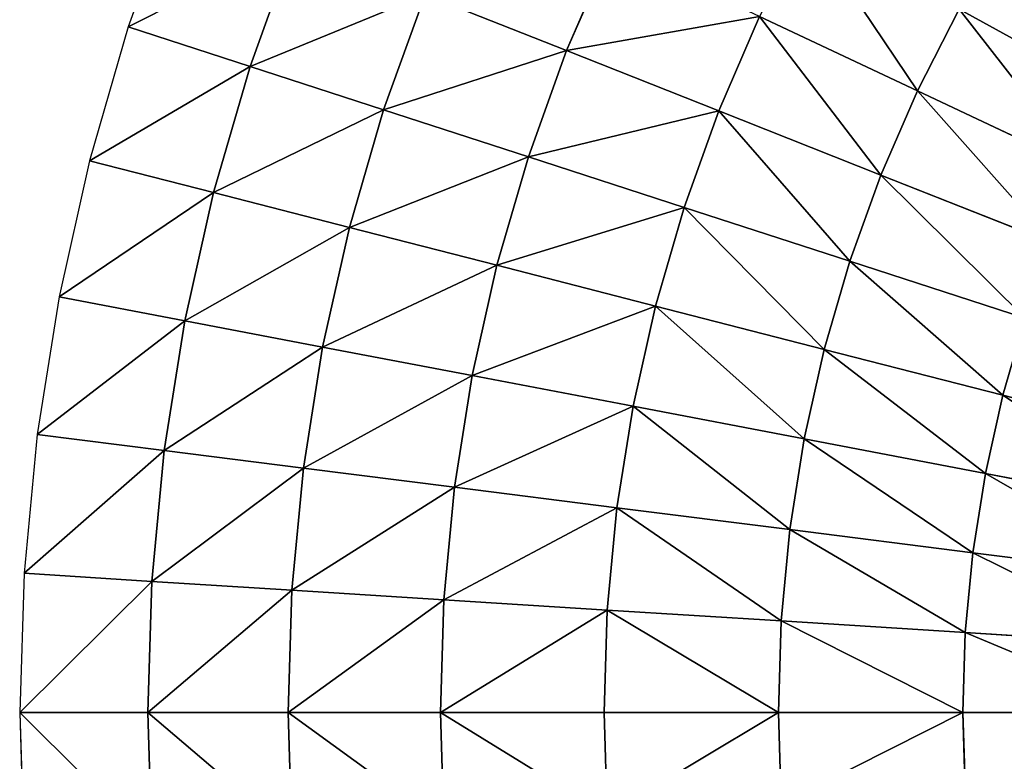
# Model space of a CAD drawing. Extents: x 0 to 500, y 0 to 500.
# Drawn here: x 0 to 111, y 245 to 328 of the extents above; entities that cross this region are included whole.
import ezdxf

# ---------------------------------------------------------------- set-up
doc = ezdxf.new("R2010")
doc.units = 0
doc.header["$LTSCALE"] = 25.4
doc.layers.get('0').update_dxf_attribs({"color": 13, "linetype": 'CONTINUOUS'})

msp = doc.modelspace()

# ---------------------------------------------------------------- linework, layer by layer
at = {"color": 254}
for p, q in [((17.56, 342.03), (12.24, 327.25)), ((30.96, 336.72, 23.18), (25.95, 322.8, 23.18)), ((30.96, 336.72, 23.18), (25.95, 322.8, 23.18)), ((66.68, 336.26, 66.65), (61.62, 324.58, 66.65)), ((66.68, 336.26, 66.65), (61.62, 324.58, 66.65)), ((45.67, 330.9, 45.42), (40.99, 317.91, 45.42)), ((45.67, 330.9, 45.42), (40.99, 317.91, 45.42)), ((45.67, 330.9, 45.42), (61.62, 324.58, 66.65)), ((45.67, 330.9, 45.42), (61.62, 324.58, 66.65)), ((83.36, 328.41, 86.77), (78.77, 317.8, 86.77)), ((83.36, 328.41, 86.77), (78.77, 317.8, 86.77)), ((83.36, 328.41, 86.77), (101.14, 320.05, 105.72)), ((83.36, 328.41, 86.77), (101.14, 320.05, 105.72)), ((105.83, 329.26, 105.72), (101.14, 320.05, 105.72)), ((105.83, 329.26, 105.72), (101.14, 320.05, 105.72)), ((105.83, 329.26, 105.72), (124.04, 319.25, 123.43)), ((105.83, 329.26, 105.72), (124.04, 319.25, 123.43)), ((12.24, 327.25), (7.85, 312.17)), ((12.24, 327.25), (25.95, 322.8, 23.18)), ((12.24, 327.25), (25.95, 322.8, 23.18)), ((61.62, 324.58, 66.65), (57.31, 312.61, 66.65)), ((61.62, 324.58, 66.65), (57.31, 312.61, 66.65)), ((61.62, 324.58, 66.65), (78.77, 317.8, 86.77)), ((61.62, 324.58, 66.65), (78.77, 317.8, 86.77)), ((25.95, 322.8, 23.18), (21.82, 308.59, 23.18)), ((25.95, 322.8, 23.18), (21.82, 308.59, 23.18)), ((25.95, 322.8, 23.18), (40.99, 317.91, 45.42)), ((25.95, 322.8, 23.18), (40.99, 317.91, 45.42)), ((101.14, 320.05, 105.72), (97.03, 310.56, 105.72)), ((101.14, 320.05, 105.72), (97.03, 310.56, 105.72)), ((101.14, 320.05, 105.72), (119.94, 311.2, 123.43)), ((101.14, 320.05, 105.72), (119.94, 311.2, 123.43)), ((40.99, 317.91, 45.42), (37.14, 304.65, 45.42)), ((40.99, 317.91, 45.42), (37.14, 304.65, 45.42)), ((40.99, 317.91, 45.42), (57.31, 312.61, 66.65)), ((40.99, 317.91, 45.42), (57.31, 312.61, 66.65)), ((78.77, 317.8, 86.77), (74.85, 306.91, 86.77)), ((78.77, 317.8, 86.77), (74.85, 306.91, 86.77)), ((78.77, 317.8, 86.77), (97.03, 310.56, 105.72)), ((78.77, 317.8, 86.77), (97.03, 310.56, 105.72)), ((7.85, 312.17), (4.43, 296.85)), ((7.85, 312.17), (21.82, 308.59, 23.18)), ((7.85, 312.17), (21.82, 308.59, 23.18)), ((57.31, 312.61, 66.65), (53.76, 300.39, 66.65)), ((57.31, 312.61, 66.65), (53.76, 300.39, 66.65)), ((57.31, 312.61, 66.65), (74.85, 306.91, 86.77)), ((57.31, 312.61, 66.65), (74.85, 306.91, 86.77)), ((97.03, 310.56, 105.72), (93.53, 300.84, 105.72)), ((97.03, 310.56, 105.72), (93.53, 300.84, 105.72)), ((97.03, 310.56, 105.72), (116.35, 302.91, 123.43)), ((97.03, 310.56, 105.72), (116.35, 302.91, 123.43)), ((21.82, 308.59, 23.18), (18.59, 294.14, 23.18)), ((21.82, 308.59, 23.18), (18.59, 294.14, 23.18)), ((21.82, 308.59, 23.18), (37.14, 304.65, 45.42)), ((21.82, 308.59, 23.18), (37.14, 304.65, 45.42)), ((74.85, 306.91, 86.77), (71.62, 295.8, 86.77)), ((74.85, 306.91, 86.77), (71.62, 295.8, 86.77)), ((74.85, 306.91, 86.77), (93.53, 300.84, 105.72)), ((74.85, 306.91, 86.77), (93.53, 300.84, 105.72)), ((37.14, 304.65, 45.42), (34.13, 291.18, 45.42)), ((37.14, 304.65, 45.42), (34.13, 291.18, 45.42)), ((37.14, 304.65, 45.42), (53.76, 300.39, 66.65)), ((37.14, 304.65, 45.42), (53.76, 300.39, 66.65)), ((93.53, 300.84, 105.72), (90.65, 290.91, 105.72)), ((93.53, 300.84, 105.72), (90.65, 290.91, 105.72)), ((93.53, 300.84, 105.72), (113.29, 294.42, 123.43)), ((93.53, 300.84, 105.72), (113.29, 294.42, 123.43)), ((53.76, 300.39, 66.65), (50.99, 287.96, 66.65)), ((53.76, 300.39, 66.65), (50.99, 287.96, 66.65)), ((53.76, 300.39, 66.65), (71.62, 295.8, 86.77)), ((53.76, 300.39, 66.65), (71.62, 295.8, 86.77)), ((4.43, 296.85), (1.97, 281.33)), ((4.43, 296.85), (18.59, 294.14, 23.18)), ((4.43, 296.85), (18.59, 294.14, 23.18)), ((71.62, 295.8, 86.77), (69.1, 284.51, 86.77)), ((71.62, 295.8, 86.77), (69.1, 284.51, 86.77)), ((71.62, 295.8, 86.77), (90.65, 290.91, 105.72)), ((71.62, 295.8, 86.77), (90.65, 290.91, 105.72)), ((18.59, 294.14, 23.18), (16.27, 279.53, 23.18)), ((18.59, 294.14, 23.18), (16.27, 279.53, 23.18)), ((18.59, 294.14, 23.18), (34.13, 291.18, 45.42)), ((18.59, 294.14, 23.18), (34.13, 291.18, 45.42)), ((113.29, 294.42, 123.43), (110.78, 285.75, 123.43)), ((113.29, 294.42, 123.43), (110.78, 285.75, 123.43)), ((34.13, 291.18, 45.42), (31.97, 277.54, 45.42)), ((34.13, 291.18, 45.42), (31.97, 277.54, 45.42)), ((34.13, 291.18, 45.42), (50.99, 287.96, 66.65)), ((34.13, 291.18, 45.42), (50.99, 287.96, 66.65)), ((90.65, 290.91, 105.72), (88.4, 280.83, 105.72)), ((90.65, 290.91, 105.72), (88.4, 280.83, 105.72)), ((90.65, 290.91, 105.72), (110.78, 285.75, 123.43)), ((90.65, 290.91, 105.72), (110.78, 285.75, 123.43)), ((50.99, 287.96, 66.65), (48.99, 275.39, 66.65)), ((50.99, 287.96, 66.65), (48.99, 275.39, 66.65)), ((50.99, 287.96, 66.65), (69.1, 284.51, 86.77)), ((50.99, 287.96, 66.65), (69.1, 284.51, 86.77)), ((110.78, 285.75, 123.43), (108.81, 276.93, 123.43)), ((110.78, 285.75, 123.43), (108.81, 276.93, 123.43)), ((110.78, 285.75, 123.43), (131.92, 280.32, 139.81)), ((110.78, 285.75, 123.43), (131.92, 280.32, 139.81)), ((69.1, 284.51, 86.77), (67.29, 273.08, 86.77)), ((69.1, 284.51, 86.77), (67.29, 273.08, 86.77)), ((69.1, 284.51, 86.77), (88.4, 280.83, 105.72)), ((69.1, 284.51, 86.77), (88.4, 280.83, 105.72)), ((1.97, 281.33), (0.49, 265.7)), ((1.97, 281.33), (16.27, 279.53, 23.18)), ((1.97, 281.33), (16.27, 279.53, 23.18)), ((88.4, 280.83, 105.72), (86.78, 270.62, 105.72)), ((88.4, 280.83, 105.72), (86.78, 270.62, 105.72)), ((88.4, 280.83, 105.72), (108.81, 276.93, 123.43)), ((88.4, 280.83, 105.72), (108.81, 276.93, 123.43)), ((16.27, 279.53, 23.18), (14.88, 264.79, 23.18)), ((16.27, 279.53, 23.18), (14.88, 264.79, 23.18)), ((16.27, 279.53, 23.18), (31.97, 277.54, 45.42)), ((16.27, 279.53, 23.18), (31.97, 277.54, 45.42)), ((31.97, 277.54, 45.42), (30.67, 263.8, 45.42)), ((31.97, 277.54, 45.42), (30.67, 263.8, 45.42)), ((31.97, 277.54, 45.42), (48.99, 275.39, 66.65)), ((31.97, 277.54, 45.42), (48.99, 275.39, 66.65)), ((108.81, 276.93, 123.43), (107.39, 268.02, 123.43)), ((108.81, 276.93, 123.43), (107.39, 268.02, 123.43)), ((108.81, 276.93, 123.43), (130.25, 272.84, 139.81)), ((108.81, 276.93, 123.43), (130.25, 272.84, 139.81)), ((48.99, 275.39, 66.65), (47.8, 262.72, 66.65)), ((48.99, 275.39, 66.65), (47.8, 262.72, 66.65)), ((48.99, 275.39, 66.65), (67.29, 273.08, 86.77)), ((48.99, 275.39, 66.65), (67.29, 273.08, 86.77)), ((67.29, 273.08, 86.77), (66.2, 261.56, 86.77)), ((67.29, 273.08, 86.77), (66.2, 261.56, 86.77)), ((67.29, 273.08, 86.77), (86.78, 270.62, 105.72)), ((67.29, 273.08, 86.77), (86.78, 270.62, 105.72)), ((86.78, 270.62, 105.72), (85.81, 260.33, 105.72)), ((86.78, 270.62, 105.72), (85.81, 260.33, 105.72)), ((86.78, 270.62, 105.72), (107.39, 268.02, 123.43)), ((86.78, 270.62, 105.72), (107.39, 268.02, 123.43)), ((107.39, 268.02, 123.43), (106.54, 259.03, 123.43)), ((107.39, 268.02, 123.43), (106.54, 259.03, 123.43)), ((107.39, 268.02, 123.43), (129.05, 265.28, 139.81)), ((107.39, 268.02, 123.43), (129.05, 265.28, 139.81)), ((0.49, 265.7), (0, 250)), ((0.49, 265.7), (14.88, 264.79, 23.18)), ((0.49, 265.7), (14.88, 264.79, 23.18)), ((14.88, 264.79, 23.18), (14.42, 250, 23.18)), ((14.88, 264.79, 23.18), (14.42, 250, 23.18)), ((14.88, 264.79, 23.18), (30.67, 263.8, 45.42)), ((14.88, 264.79, 23.18), (30.67, 263.8, 45.42)), ((30.67, 263.8, 45.42), (30.24, 250, 45.42)), ((30.67, 263.8, 45.42), (30.24, 250, 45.42)), ((30.67, 263.8, 45.42), (47.8, 262.72, 66.65)), ((30.67, 263.8, 45.42), (47.8, 262.72, 66.65)), ((47.8, 262.72, 66.65), (47.4, 250, 66.65)), ((47.8, 262.72, 66.65), (47.4, 250, 66.65)), ((47.8, 262.72, 66.65), (66.2, 261.56, 86.77)), ((47.8, 262.72, 66.65), (66.2, 261.56, 86.77)), ((66.2, 261.56, 86.77), (65.84, 250, 86.77)), ((66.2, 261.56, 86.77), (65.84, 250, 86.77)), ((66.2, 261.56, 86.77), (85.81, 260.33, 105.72)), ((66.2, 261.56, 86.77), (85.81, 260.33, 105.72)), ((85.81, 260.33, 105.72), (85.48, 250, 105.72)), ((85.81, 260.33, 105.72), (85.48, 250, 105.72)), ((85.81, 260.33, 105.72), (106.54, 259.03, 123.43)), ((85.81, 260.33, 105.72), (106.54, 259.03, 123.43)), ((106.54, 259.03, 123.43), (106.26, 250, 123.43)), ((106.54, 259.03, 123.43), (106.26, 250, 123.43)), ((106.54, 259.03, 123.43), (128.33, 257.65, 139.81)), ((106.54, 259.03, 123.43), (128.33, 257.65, 139.81)), ((0, 250), (14.42, 250, 23.18)), ((0, 250), (0.49, 234.3)), ((0, 250), (14.42, 250, 23.18)), ((14.42, 250, 23.18), (30.24, 250, 45.42)), ((14.42, 250, 23.18), (14.88, 235.21, 23.18)), ((14.42, 250, 23.18), (30.24, 250, 45.42)), ((14.42, 250, 23.18), (14.88, 235.21, 23.18)), ((30.24, 250, 45.42), (47.4, 250, 66.65)), ((30.24, 250, 45.42), (30.67, 236.2, 45.42)), ((30.24, 250, 45.42), (47.4, 250, 66.65)), ((30.24, 250, 45.42), (30.67, 236.2, 45.42)), ((47.4, 250, 66.65), (47.8, 237.28, 66.65)), ((47.4, 250, 66.65), (65.84, 250, 86.77)), ((47.4, 250, 66.65), (65.84, 250, 86.77)), ((47.4, 250, 66.65), (47.8, 237.28, 66.65)), ((65.84, 250, 86.77), (85.48, 250, 105.72)), ((65.84, 250, 86.77), (85.48, 250, 105.72)), ((65.84, 250, 86.77), (66.2, 238.44, 86.77)), ((65.84, 250, 86.77), (66.2, 238.44, 86.77)), ((85.48, 250, 105.72), (106.26, 250, 123.43)), ((85.48, 250, 105.72), (85.81, 239.67, 105.72)), ((85.48, 250, 105.72), (106.26, 250, 123.43)), ((85.48, 250, 105.72), (85.81, 239.67, 105.72)), ((106.26, 250, 123.43), (106.54, 240.97, 123.43)), ((106.26, 250, 123.43), (128.09, 250, 139.81)), ((106.26, 250, 123.43), (106.54, 240.97, 123.43)), ((106.26, 250, 123.43), (128.09, 250, 139.81))]:
    msp.add_line(p, q, dxfattribs=at)

# ---------------------------------------------------------------- meshes
at = {"color": 23}
mesh = msp.add_polyface(dxfattribs=at)
corners = [(66.68, 336.26, 66.65), (45.67, 330.9, 45.42), (61.62, 324.58, 66.65), (51.15, 343.57, 45.42)]
mesh.append_faces([[corners[k] for k in face] for face in [(0, 1, 2), (1, 0, 3)]], dxfattribs={"vtx0": -1, "color": 23})
mesh = msp.add_polyface(dxfattribs=at)
corners = [(30.96, 336.72, 23.18), (12.24, 327.25), (25.95, 322.8, 23.18), (17.56, 342.03)]
mesh.append_faces([[corners[k] for k in face] for face in [(0, 1, 2), (1, 0, 3)]], dxfattribs={"vtx0": -1, "color": 23})
mesh = msp.add_polyface(dxfattribs=at)
corners = [(101.14, 320.05, 105.72), (88.62, 338.72, 86.77), (83.36, 328.41, 86.77), (105.83, 329.26, 105.72)]
mesh.append_faces([[corners[k] for k in face] for face in [(0, 1, 2), (1, 0, 3)]], dxfattribs={"vtx0": -1, "color": 23})
mesh = msp.add_polyface(dxfattribs=at)
corners = [(124.04, 319.25, 123.43), (111.09, 338.15, 105.72), (105.83, 329.26, 105.72), (128.64, 327.02, 123.43)]
mesh.append_faces([[corners[k] for k in face] for face in [(0, 1, 2), (1, 0, 3)]], dxfattribs={"vtx0": -1, "color": 23})
mesh = msp.add_polyface(dxfattribs=at)
corners = [(45.67, 330.9, 45.42), (25.95, 322.8, 23.18), (40.99, 317.91, 45.42), (30.96, 336.72, 23.18)]
mesh.append_faces([[corners[k] for k in face] for face in [(0, 1, 2), (1, 0, 3)]], dxfattribs={"vtx0": -1, "color": 23})
mesh = msp.add_polyface(dxfattribs=at)
corners = [(83.36, 328.41, 86.77), (61.62, 324.58, 66.65), (78.77, 317.8, 86.77), (66.68, 336.26, 66.65)]
mesh.append_faces([[corners[k] for k in face] for face in [(0, 1, 2), (1, 0, 3)]], dxfattribs={"vtx0": -1, "color": 23})
mesh = msp.add_polyface(dxfattribs=at)
corners = [(61.62, 324.58, 66.65), (40.99, 317.91, 45.42), (57.31, 312.61, 66.65), (45.67, 330.9, 45.42)]
mesh.append_faces([[corners[k] for k in face] for face in [(0, 1, 2), (1, 0, 3)]], dxfattribs={"vtx0": -1, "color": 23})
mesh = msp.add_polyface(dxfattribs=at)
corners = [(97.03, 310.56, 105.72), (83.36, 328.41, 86.77), (78.77, 317.8, 86.77), (101.14, 320.05, 105.72)]
mesh.append_faces([[corners[k] for k in face] for face in [(0, 1, 2), (1, 0, 3)]], dxfattribs={"vtx0": -1, "color": 23})
mesh = msp.add_polyface(dxfattribs=at)
corners = [(119.94, 311.2, 123.43), (105.83, 329.26, 105.72), (101.14, 320.05, 105.72), (124.04, 319.25, 123.43)]
mesh.append_faces([[corners[k] for k in face] for face in [(0, 1, 2), (1, 0, 3)]], dxfattribs={"vtx0": -1, "color": 23})
mesh = msp.add_polyface(dxfattribs=at)
corners = [(25.95, 322.8, 23.18), (7.85, 312.17), (21.82, 308.59, 23.18), (12.24, 327.25)]
mesh.append_faces([[corners[k] for k in face] for face in [(0, 1, 2), (1, 0, 3)]], dxfattribs={"vtx0": -1, "color": 23})
mesh = msp.add_polyface(dxfattribs=at)
corners = [(78.77, 317.8, 86.77), (57.31, 312.61, 66.65), (74.85, 306.91, 86.77), (61.62, 324.58, 66.65)]
mesh.append_faces([[corners[k] for k in face] for face in [(0, 1, 2), (1, 0, 3)]], dxfattribs={"vtx0": -1, "color": 23})
mesh = msp.add_polyface(dxfattribs=at)
corners = [(40.99, 317.91, 45.42), (21.82, 308.59, 23.18), (37.14, 304.65, 45.42), (25.95, 322.8, 23.18)]
mesh.append_faces([[corners[k] for k in face] for face in [(0, 1, 2), (1, 0, 3)]], dxfattribs={"vtx0": -1, "color": 23})
mesh = msp.add_polyface(dxfattribs=at)
corners = [(116.35, 302.91, 123.43), (101.14, 320.05, 105.72), (97.03, 310.56, 105.72), (119.94, 311.2, 123.43)]
mesh.append_faces([[corners[k] for k in face] for face in [(0, 1, 2), (1, 0, 3)]], dxfattribs={"vtx0": -1, "color": 23})
mesh = msp.add_polyface(dxfattribs=at)
corners = [(57.31, 312.61, 66.65), (37.14, 304.65, 45.42), (53.76, 300.39, 66.65), (40.99, 317.91, 45.42)]
mesh.append_faces([[corners[k] for k in face] for face in [(0, 1, 2), (1, 0, 3)]], dxfattribs={"vtx0": -1, "color": 23})
mesh = msp.add_polyface(dxfattribs=at)
corners = [(93.53, 300.84, 105.72), (78.77, 317.8, 86.77), (74.85, 306.91, 86.77), (97.03, 310.56, 105.72)]
mesh.append_faces([[corners[k] for k in face] for face in [(0, 1, 2), (1, 0, 3)]], dxfattribs={"vtx0": -1, "color": 23})
mesh = msp.add_polyface(dxfattribs=at)
corners = [(21.82, 308.59, 23.18), (4.43, 296.85), (18.59, 294.14, 23.18), (7.85, 312.17)]
mesh.append_faces([[corners[k] for k in face] for face in [(0, 1, 2), (1, 0, 3)]], dxfattribs={"vtx0": -1, "color": 23})
mesh = msp.add_polyface(dxfattribs=at)
corners = [(74.85, 306.91, 86.77), (53.76, 300.39, 66.65), (71.62, 295.8, 86.77), (57.31, 312.61, 66.65)]
mesh.append_faces([[corners[k] for k in face] for face in [(0, 1, 2), (1, 0, 3)]], dxfattribs={"vtx0": -1, "color": 23})
mesh = msp.add_polyface(dxfattribs=at)
corners = [(113.29, 294.42, 123.43), (97.03, 310.56, 105.72), (93.53, 300.84, 105.72), (116.35, 302.91, 123.43)]
mesh.append_faces([[corners[k] for k in face] for face in [(0, 1, 2), (1, 0, 3)]], dxfattribs={"vtx0": -1, "color": 23})
mesh = msp.add_polyface(dxfattribs=at)
corners = [(37.14, 304.65, 45.42), (18.59, 294.14, 23.18), (34.13, 291.18, 45.42), (21.82, 308.59, 23.18)]
mesh.append_faces([[corners[k] for k in face] for face in [(0, 1, 2), (1, 0, 3)]], dxfattribs={"vtx0": -1, "color": 23})
mesh = msp.add_polyface(dxfattribs=at)
corners = [(90.65, 290.91, 105.72), (74.85, 306.91, 86.77), (71.62, 295.8, 86.77), (93.53, 300.84, 105.72)]
mesh.append_faces([[corners[k] for k in face] for face in [(0, 1, 2), (1, 0, 3)]], dxfattribs={"vtx0": -1, "color": 23})
mesh = msp.add_polyface(dxfattribs=at)
corners = [(53.76, 300.39, 66.65), (34.13, 291.18, 45.42), (50.99, 287.96, 66.65), (37.14, 304.65, 45.42)]
mesh.append_faces([[corners[k] for k in face] for face in [(0, 1, 2), (1, 0, 3)]], dxfattribs={"vtx0": -1, "color": 23})
mesh = msp.add_polyface(dxfattribs=at)
corners = [(110.78, 285.75, 123.43), (93.53, 300.84, 105.72), (90.65, 290.91, 105.72), (113.29, 294.42, 123.43)]
mesh.append_faces([[corners[k] for k in face] for face in [(0, 1, 2), (1, 0, 3)]], dxfattribs={"vtx0": -1, "color": 23})
mesh = msp.add_polyface(dxfattribs=at)
corners = [(71.62, 295.8, 86.77), (50.99, 287.96, 66.65), (69.1, 284.51, 86.77), (53.76, 300.39, 66.65)]
mesh.append_faces([[corners[k] for k in face] for face in [(0, 1, 2), (1, 0, 3)]], dxfattribs={"vtx0": -1, "color": 23})
mesh = msp.add_polyface(dxfattribs=at)
corners = [(18.59, 294.14, 23.18), (1.97, 281.33), (16.27, 279.53, 23.18), (4.43, 296.85)]
mesh.append_faces([[corners[k] for k in face] for face in [(0, 1, 2), (1, 0, 3)]], dxfattribs={"vtx0": -1, "color": 23})
mesh = msp.add_polyface(dxfattribs=at)
corners = [(88.4, 280.83, 105.72), (71.62, 295.8, 86.77), (69.1, 284.51, 86.77), (90.65, 290.91, 105.72)]
mesh.append_faces([[corners[k] for k in face] for face in [(0, 1, 2), (1, 0, 3)]], dxfattribs={"vtx0": -1, "color": 23})
mesh = msp.add_polyface(dxfattribs=at)
corners = [(34.13, 291.18, 45.42), (16.27, 279.53, 23.18), (31.97, 277.54, 45.42), (18.59, 294.14, 23.18)]
mesh.append_faces([[corners[k] for k in face] for face in [(0, 1, 2), (1, 0, 3)]], dxfattribs={"vtx0": -1, "color": 23})
mesh = msp.add_polyface(dxfattribs=at)
corners = [(131.92, 280.32, 139.81), (113.29, 294.42, 123.43), (110.78, 285.75, 123.43), (134.06, 287.67, 139.81)]
mesh.append_faces([[corners[k] for k in face] for face in [(0, 1, 2), (1, 0, 3)]], dxfattribs={"vtx0": -1, "color": 23})
mesh = msp.add_polyface(dxfattribs=at)
corners = [(50.99, 287.96, 66.65), (31.97, 277.54, 45.42), (48.99, 275.39, 66.65), (34.13, 291.18, 45.42)]
mesh.append_faces([[corners[k] for k in face] for face in [(0, 1, 2), (1, 0, 3)]], dxfattribs={"vtx0": -1, "color": 23})
mesh = msp.add_polyface(dxfattribs=at)
corners = [(108.81, 276.93, 123.43), (90.65, 290.91, 105.72), (88.4, 280.83, 105.72), (110.78, 285.75, 123.43)]
mesh.append_faces([[corners[k] for k in face] for face in [(0, 1, 2), (1, 0, 3)]], dxfattribs={"vtx0": -1, "color": 23})
mesh = msp.add_polyface(dxfattribs=at)
corners = [(69.1, 284.51, 86.77), (48.99, 275.39, 66.65), (67.29, 273.08, 86.77), (50.99, 287.96, 66.65)]
mesh.append_faces([[corners[k] for k in face] for face in [(0, 1, 2), (1, 0, 3)]], dxfattribs={"vtx0": -1, "color": 23})
mesh = msp.add_polyface(dxfattribs=at)
corners = [(130.25, 272.84, 139.81), (110.78, 285.75, 123.43), (108.81, 276.93, 123.43), (131.92, 280.32, 139.81)]
mesh.append_faces([[corners[k] for k in face] for face in [(0, 1, 2), (1, 0, 3)]], dxfattribs={"vtx0": -1, "color": 23})
mesh = msp.add_polyface(dxfattribs=at)
corners = [(86.78, 270.62, 105.72), (69.1, 284.51, 86.77), (67.29, 273.08, 86.77), (88.4, 280.83, 105.72)]
mesh.append_faces([[corners[k] for k in face] for face in [(0, 1, 2), (1, 0, 3)]], dxfattribs={"vtx0": -1, "color": 23})
mesh = msp.add_polyface(dxfattribs=at)
corners = [(16.27, 279.53, 23.18), (0.49, 265.7), (14.88, 264.79, 23.18), (1.97, 281.33)]
mesh.append_faces([[corners[k] for k in face] for face in [(0, 1, 2), (1, 0, 3)]], dxfattribs={"vtx0": -1, "color": 23})
mesh = msp.add_polyface(dxfattribs=at)
corners = [(107.39, 268.02, 123.43), (88.4, 280.83, 105.72), (86.78, 270.62, 105.72), (108.81, 276.93, 123.43)]
mesh.append_faces([[corners[k] for k in face] for face in [(0, 1, 2), (1, 0, 3)]], dxfattribs={"vtx0": -1, "color": 23})
mesh = msp.add_polyface(dxfattribs=at)
corners = [(31.97, 277.54, 45.42), (14.88, 264.79, 23.18), (30.67, 263.8, 45.42), (16.27, 279.53, 23.18)]
mesh.append_faces([[corners[k] for k in face] for face in [(0, 1, 2), (1, 0, 3)]], dxfattribs={"vtx0": -1, "color": 23})
mesh = msp.add_polyface(dxfattribs=at)
corners = [(48.99, 275.39, 66.65), (30.67, 263.8, 45.42), (47.8, 262.72, 66.65), (31.97, 277.54, 45.42)]
mesh.append_faces([[corners[k] for k in face] for face in [(0, 1, 2), (1, 0, 3)]], dxfattribs={"vtx0": -1, "color": 23})
mesh = msp.add_polyface(dxfattribs=at)
corners = [(129.05, 265.28, 139.81), (108.81, 276.93, 123.43), (107.39, 268.02, 123.43), (130.25, 272.84, 139.81)]
mesh.append_faces([[corners[k] for k in face] for face in [(0, 1, 2), (1, 0, 3)]], dxfattribs={"vtx0": -1, "color": 23})
mesh = msp.add_polyface(dxfattribs=at)
corners = [(67.29, 273.08, 86.77), (47.8, 262.72, 66.65), (66.2, 261.56, 86.77), (48.99, 275.39, 66.65)]
mesh.append_faces([[corners[k] for k in face] for face in [(0, 1, 2), (1, 0, 3)]], dxfattribs={"vtx0": -1, "color": 23})
mesh = msp.add_polyface(dxfattribs=at)
corners = [(85.81, 260.33, 105.72), (67.29, 273.08, 86.77), (66.2, 261.56, 86.77), (86.78, 270.62, 105.72)]
mesh.append_faces([[corners[k] for k in face] for face in [(0, 1, 2), (1, 0, 3)]], dxfattribs={"vtx0": -1, "color": 23})
mesh = msp.add_polyface(dxfattribs=at)
corners = [(106.54, 259.03, 123.43), (86.78, 270.62, 105.72), (85.81, 260.33, 105.72), (107.39, 268.02, 123.43)]
mesh.append_faces([[corners[k] for k in face] for face in [(0, 1, 2), (1, 0, 3)]], dxfattribs={"vtx0": -1, "color": 23})
mesh = msp.add_polyface(dxfattribs=at)
corners = [(128.33, 257.65, 139.81), (107.39, 268.02, 123.43), (106.54, 259.03, 123.43), (129.05, 265.28, 139.81)]
mesh.append_faces([[corners[k] for k in face] for face in [(0, 1, 2), (1, 0, 3)]], dxfattribs={"vtx0": -1, "color": 23})
mesh = msp.add_polyface(dxfattribs=at)
corners = [(14.88, 264.79, 23.18), (0, 250), (14.42, 250, 23.18), (0.49, 265.7)]
mesh.append_faces([[corners[k] for k in face] for face in [(0, 1, 2), (1, 0, 3)]], dxfattribs={"vtx0": -1, "color": 23})
mesh = msp.add_polyface(dxfattribs=at)
corners = [(30.67, 263.8, 45.42), (14.42, 250, 23.18), (30.24, 250, 45.42), (14.88, 264.79, 23.18)]
mesh.append_faces([[corners[k] for k in face] for face in [(0, 1, 2), (1, 0, 3)]], dxfattribs={"vtx0": -1, "color": 23})
mesh = msp.add_polyface(dxfattribs=at)
corners = [(47.8, 262.72, 66.65), (30.24, 250, 45.42), (47.4, 250, 66.65), (30.67, 263.8, 45.42)]
mesh.append_faces([[corners[k] for k in face] for face in [(0, 1, 2), (1, 0, 3)]], dxfattribs={"vtx0": -1, "color": 23})
mesh = msp.add_polyface(dxfattribs=at)
corners = [(66.2, 261.56, 86.77), (47.4, 250, 66.65), (65.84, 250, 86.77), (47.8, 262.72, 66.65)]
mesh.append_faces([[corners[k] for k in face] for face in [(0, 1, 2), (1, 0, 3)]], dxfattribs={"vtx0": -1, "color": 23})
mesh = msp.add_polyface(dxfattribs=at)
corners = [(85.48, 250, 105.72), (66.2, 261.56, 86.77), (65.84, 250, 86.77), (85.81, 260.33, 105.72)]
mesh.append_faces([[corners[k] for k in face] for face in [(0, 1, 2), (1, 0, 3)]], dxfattribs={"vtx0": -1, "color": 23})
mesh = msp.add_polyface(dxfattribs=at)
corners = [(106.26, 250, 123.43), (85.81, 260.33, 105.72), (85.48, 250, 105.72), (106.54, 259.03, 123.43)]
mesh.append_faces([[corners[k] for k in face] for face in [(0, 1, 2), (1, 0, 3)]], dxfattribs={"vtx0": -1, "color": 23})
mesh = msp.add_polyface(dxfattribs=at)
corners = [(128.09, 250, 139.81), (106.54, 259.03, 123.43), (106.26, 250, 123.43), (128.33, 257.65, 139.81)]
mesh.append_faces([[corners[k] for k in face] for face in [(0, 1, 2), (1, 0, 3)]], dxfattribs={"vtx0": -1, "color": 23})
mesh = msp.add_polyface(dxfattribs=at)
corners = [(14.88, 235.21, 23.18), (0, 250), (0.49, 234.3), (14.42, 250, 23.18)]
mesh.append_faces([[corners[k] for k in face] for face in [(0, 1, 2), (1, 0, 3)]], dxfattribs={"vtx0": -1, "color": 23})
mesh = msp.add_polyface(dxfattribs=at)
corners = [(30.67, 236.2, 45.42), (14.42, 250, 23.18), (14.88, 235.21, 23.18), (30.24, 250, 45.42)]
mesh.append_faces([[corners[k] for k in face] for face in [(0, 1, 2), (1, 0, 3)]], dxfattribs={"vtx0": -1, "color": 23})
mesh = msp.add_polyface(dxfattribs=at)
corners = [(47.8, 237.28, 66.65), (30.24, 250, 45.42), (30.67, 236.2, 45.42), (47.4, 250, 66.65)]
mesh.append_faces([[corners[k] for k in face] for face in [(0, 1, 2), (1, 0, 3)]], dxfattribs={"vtx0": -1, "color": 23})
mesh = msp.add_polyface(dxfattribs=at)
corners = [(66.2, 238.44, 86.77), (47.4, 250, 66.65), (47.8, 237.28, 66.65), (65.84, 250, 86.77)]
mesh.append_faces([[corners[k] for k in face] for face in [(0, 1, 2), (1, 0, 3)]], dxfattribs={"vtx0": -1, "color": 23})
mesh = msp.add_polyface(dxfattribs=at)
corners = [(66.2, 238.44, 86.77), (85.48, 250, 105.72), (65.84, 250, 86.77), (85.81, 239.67, 105.72)]
mesh.append_faces([[corners[k] for k in face] for face in [(0, 1, 2), (1, 0, 3)]], dxfattribs={"vtx0": -1, "color": 23})
mesh = msp.add_polyface(dxfattribs=at)
corners = [(85.81, 239.67, 105.72), (106.26, 250, 123.43), (85.48, 250, 105.72), (106.54, 240.97, 123.43)]
mesh.append_faces([[corners[k] for k in face] for face in [(0, 1, 2), (1, 0, 3)]], dxfattribs={"vtx0": -1, "color": 23})
mesh = msp.add_polyface(dxfattribs=at)
corners = [(106.54, 240.97, 123.43), (128.09, 250, 139.81), (106.26, 250, 123.43), (128.33, 242.35, 139.81)]
mesh.append_faces([[corners[k] for k in face] for face in [(0, 1, 2), (1, 0, 3)]], dxfattribs={"vtx0": -1, "color": 23})

doc.saveas('drawing.dxf')
